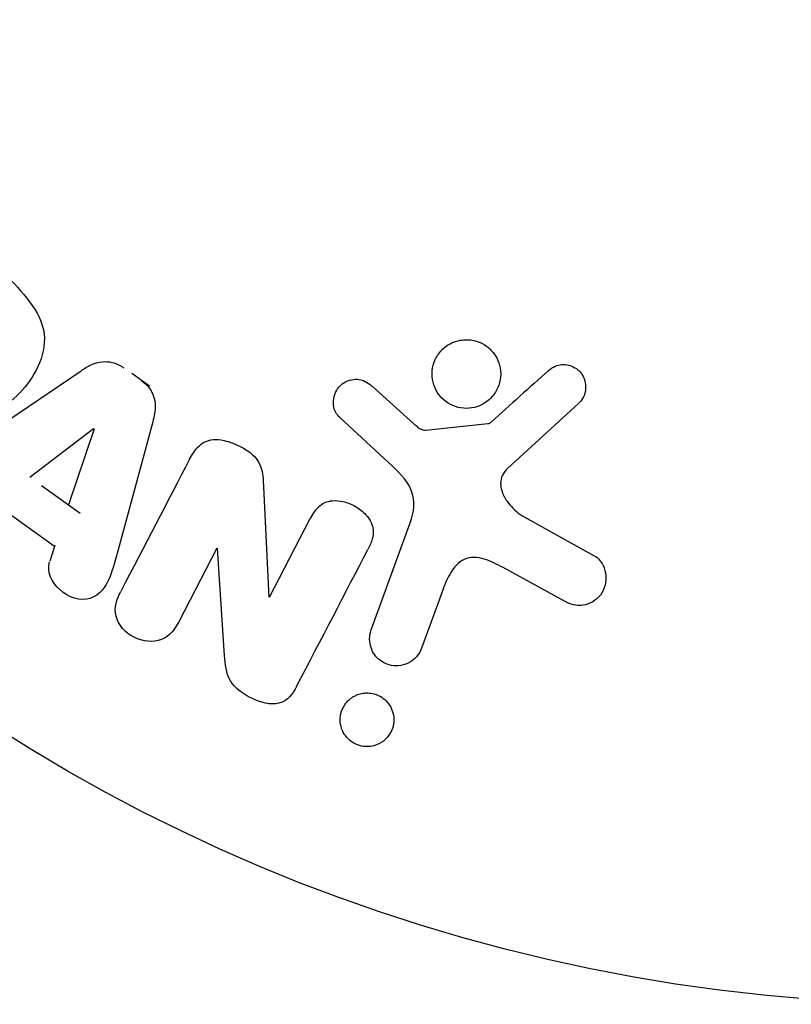
# Model space of a CAD drawing. Units: millimetres. Extents: x -8120 to 4289, y -3944 to 6722.
# Drawn here: x 909 to 932, y -594 to -564 of the extents above; entities that cross this region are included whole.
import ezdxf

# ---------------------------------------------------------------- set-up
doc = ezdxf.new("R2010")
doc.units = ezdxf.units.MM
doc.header["$LTSCALE"] = 20
doc.layers.add('2d', color=230, linetype='Continuous')

msp = doc.modelspace()

# ---------------------------------------------------------------- linework, layer by layer
at = {"layer": '2d'}
for p, q in [((907.735, -577.139), (911.045, -574.894)), ((913.111, -575.363), (912.578, -574.983)), ((919.818, -575.36), (921.08, -576.492)), ((926.047, -575.878), (923.91, -577.833)), ((920.315, -577.663), (918.833, -576.296)), ((913.208, -576.437), (912.163, -580.297)), ((921.444, -576.683), (923.308, -576.488)), ((909.503, -578.108), (911.424, -576.634)), ((911.439, -576.645), (910.671, -578.941)), ((909.852, -578.357), (911.02, -579.19)), ((916.537, -578.195), (916.708, -581.718)), ((910.248, -580.194), (908.456, -578.916)), ((916.723, -581.726), (917.947, -579.375)), ((919.794, -582.71), (920.969, -579.482)), ((924.402, -579.301), (926.515, -580.472)), ((910.256, -580.169), (910.104, -580.635)), ((915.142, -580.246), (913.988, -582.463)), ((915.372, -583.482), (915.158, -580.254)), ((925.618, -581.844), (923.768, -580.833)), ((921.958, -581.48), (921.31, -583.262))]:
    msp.add_line(p, q, dxfattribs=at)
msp.add_circle((937.039, -541), 53, dxfattribs=at)
for points, knots in [([(908.757, -571.991), (909.018, -572.252), (909.276, -572.518), (909.715, -573.107), (909.889, -573.439), (909.971, -574.132), (909.882, -574.468), (909.611, -575.062), (909.42, -575.332), (908.973, -575.794), (908.708, -575.992), (908.123, -576.286), (907.793, -576.392), (907.093, -576.346), (906.753, -576.176), (906.161, -575.736), (905.897, -575.477), (905.636, -575.216)], [0, 0, 0, 0, 0.125, 0.125, 0.25, 0.25, 0.375, 0.375, 0.5, 0.5, 0.625, 0.625, 0.75, 0.75, 0.875, 0.875, 1, 1, 1, 1]), ([(922.906, -575.999), (922.802, -576.025), (922.691, -576.034), (922.581, -576.026), (922.471, -576.017), (922.36, -575.99), (922.258, -575.947), (922.159, -575.905), (922.065, -575.847), (921.985, -575.777), (921.904, -575.708), (921.835, -575.626), (921.78, -575.537), (921.723, -575.444), (921.681, -575.343), (921.656, -575.239), (921.628, -575.128), (921.62, -575.013), (921.63, -574.901), (921.641, -574.781), (921.673, -574.663), (921.724, -574.554), (921.777, -574.441), (921.852, -574.335), (921.944, -574.247), (922.035, -574.16), (922.145, -574.087), (922.264, -574.038), (922.313, -574.018), (922.363, -574.001), (922.414, -573.989)], [0, 0, 0, 0, 0.0492127, 0.0492127, 0.0492127, 0.0985629, 0.0985629, 0.0985629, 0.1461901, 0.1461901, 0.1461901, 0.1936729, 0.1936729, 0.1936729, 0.2434261, 0.2434261, 0.2434261, 0.2970519, 0.2970519, 0.2970519, 0.3548805, 0.3548805, 0.3548805, 0.415485, 0.415485, 0.415485, 0.4757831, 0.4757831, 0.4757831, 0.5, 0.5, 0.5, 0.5]), ([(922.414, -573.989), (922.484, -573.972), (922.556, -573.962), (922.627, -573.959), (922.742, -573.955), (922.861, -573.971), (922.972, -574.006), (923.076, -574.039), (923.176, -574.089), (923.264, -574.152), (923.35, -574.214), (923.428, -574.29), (923.49, -574.374), (923.555, -574.46), (923.605, -574.557), (923.64, -574.656), (923.676, -574.763), (923.695, -574.875), (923.696, -574.985), (923.697, -575.104), (923.677, -575.223), (923.639, -575.333), (923.598, -575.451), (923.535, -575.562), (923.455, -575.658), (923.374, -575.755), (923.273, -575.839), (923.159, -575.901), (923.081, -575.944), (922.995, -575.978), (922.906, -575.999)], [0.5, 0.5, 0.5, 0.5, 0.5325, 0.5325, 0.5325, 0.5843306, 0.5843306, 0.5843306, 0.6325858, 0.6325858, 0.6325858, 0.6798809, 0.6798809, 0.6798809, 0.7287596, 0.7287596, 0.7287596, 0.781079, 0.781079, 0.781079, 0.8376169, 0.8376169, 0.8376169, 0.8975665, 0.8975665, 0.8975665, 0.9583179, 0.9583179, 0.9583179, 1, 1, 1, 1]), ([(911.045, -574.894), (911.14, -574.83), (911.238, -574.77), (911.343, -574.721), (911.448, -574.672), (911.564, -574.635), (911.684, -574.624), (911.778, -574.615), (911.875, -574.62), (911.97, -574.642), (912.064, -574.664), (912.158, -574.701), (912.243, -574.751), (912.275, -574.769), (912.305, -574.789), (912.335, -574.81)], [0, 0, 0, 0, 0.258514, 0.258514, 0.258514, 0.521139, 0.521139, 0.521139, 0.723781, 0.723781, 0.723781, 0.926502, 0.926502, 0.926502, 1, 1, 1, 1]), ([(925.128, -574.898), (925.191, -574.842), (925.262, -574.793), (925.342, -574.759), (925.402, -574.733), (925.468, -574.716), (925.535, -574.71), (925.602, -574.705), (925.671, -574.711), (925.738, -574.726), (925.805, -574.742), (925.871, -574.768), (925.931, -574.803), (925.994, -574.839), (926.052, -574.887), (926.098, -574.941), (926.141, -574.992), (926.175, -575.049), (926.2, -575.109), (926.228, -575.174), (926.245, -575.244), (926.253, -575.313), (926.262, -575.395), (926.257, -575.48), (926.237, -575.56), (926.216, -575.641), (926.179, -575.719), (926.129, -575.787), (926.105, -575.82), (926.077, -575.851), (926.047, -575.878)], [0, 0, 0, 0, 0.121966, 0.121966, 0.121966, 0.214779, 0.214779, 0.214779, 0.307643, 0.307643, 0.307643, 0.401902, 0.401902, 0.401902, 0.50199, 0.50199, 0.50199, 0.594015, 0.594015, 0.594015, 0.695052, 0.695052, 0.695052, 0.816614, 0.816614, 0.816614, 0.940808, 0.940808, 0.940808, 1, 1, 1, 1]), ([(912.868, -575.19), (912.951, -575.25), (913.028, -575.321), (913.091, -575.402), (913.153, -575.483), (913.202, -575.574), (913.233, -575.668), (913.263, -575.756), (913.278, -575.848), (913.281, -575.938), (913.286, -576.109), (913.251, -576.276), (913.208, -576.437)], [0, 0, 0, 0, 0.210571, 0.210571, 0.210571, 0.422328, 0.422328, 0.422328, 0.621156, 0.621156, 0.621156, 1, 1, 1, 1]), ([(918.833, -576.296), (918.789, -576.255), (918.752, -576.206), (918.725, -576.153), (918.698, -576.102), (918.679, -576.046), (918.668, -575.99), (918.651, -575.906), (918.65, -575.819), (918.663, -575.736), (918.676, -575.652), (918.703, -575.57), (918.744, -575.496), (918.787, -575.418), (918.847, -575.347), (918.92, -575.292), (918.983, -575.245), (919.056, -575.208), (919.134, -575.183), (919.213, -575.158), (919.3, -575.146), (919.386, -575.152), (919.446, -575.156), (919.507, -575.17), (919.563, -575.192), (919.634, -575.221), (919.7, -575.264), (919.76, -575.312), (919.78, -575.328), (919.799, -575.344), (919.818, -575.36)], [0, 0, 0, 0, 0.082221, 0.082221, 0.082221, 0.163511, 0.163511, 0.163511, 0.287426, 0.287426, 0.287426, 0.413061, 0.413061, 0.413061, 0.546586, 0.546586, 0.546586, 0.661904, 0.661904, 0.661904, 0.780544, 0.780544, 0.780544, 0.862621, 0.862621, 0.862621, 0.966358, 0.966358, 0.966358, 1, 1, 1, 1]), ([(921.08, -576.492), (921.108, -576.517), (921.136, -576.544), (921.165, -576.569), (921.202, -576.6), (921.241, -576.63), (921.284, -576.652), (921.312, -576.666), (921.341, -576.676), (921.371, -576.681), (921.395, -576.685), (921.42, -576.686), (921.444, -576.683)], [0, 0, 0, 0, 0.271486, 0.271486, 0.271486, 0.613888, 0.613888, 0.613888, 0.826923, 0.826923, 0.826923, 1, 1, 1, 1]), ([(923.308, -576.488), (923.328, -576.486), (923.348, -576.48), (923.366, -576.472), (923.382, -576.464), (923.396, -576.454), (923.409, -576.443)], [0, 0, 0, 0, 0.529214, 0.529214, 0.529214, 1, 1, 1, 1]), ([(914.317, -577.565), (914.387, -577.43), (914.469, -577.297), (914.577, -577.187), (914.634, -577.129), (914.7, -577.077), (914.775, -577.04), (914.851, -577.002), (914.937, -576.979), (915.025, -576.972), (915.133, -576.962), (915.246, -576.974), (915.355, -576.998), (915.537, -577.037), (915.716, -577.109), (915.883, -577.198), (916.002, -577.263), (916.118, -577.339), (916.217, -577.431), (916.291, -577.5), (916.356, -577.58), (916.404, -577.666), (916.451, -577.752), (916.484, -577.845), (916.504, -577.938), (916.523, -578.023), (916.533, -578.11), (916.537, -578.195)], [0, 0, 0, 0, 0.1575, 0.1575, 0.1575, 0.241033, 0.241033, 0.241033, 0.325709, 0.325709, 0.325709, 0.429473, 0.429473, 0.429473, 0.603377, 0.603377, 0.603377, 0.728155, 0.728155, 0.728155, 0.821685, 0.821685, 0.821685, 0.914881, 0.914881, 0.914881, 1, 1, 1, 1]), ([(920.969, -579.482), (921.082, -579.17), (921.133, -578.823), (920.869, -578.171), (920.585, -577.912), (920.315, -577.663)], [0, 0, 0, 0, 0.5, 0.5, 1, 1, 1, 1]), ([(923.91, -577.833), (923.843, -577.894), (923.786, -577.967), (923.748, -578.048), (923.713, -578.124), (923.695, -578.208), (923.694, -578.292), (923.693, -578.364), (923.706, -578.438), (923.727, -578.509), (923.762, -578.623), (923.82, -578.732), (923.891, -578.832), (923.994, -578.978), (924.124, -579.111), (924.272, -579.218), (924.314, -579.248), (924.357, -579.276), (924.402, -579.301)], [0, 0, 0, 0, 0.155271, 0.155271, 0.155271, 0.300602, 0.300602, 0.300602, 0.425017, 0.425017, 0.425017, 0.625972, 0.625972, 0.625972, 0.919161, 0.919161, 0.919161, 1, 1, 1, 1]), ([(917.947, -579.375), (918.015, -579.243), (918.093, -579.112), (918.201, -579.007), (918.256, -578.953), (918.32, -578.906), (918.391, -578.873), (918.463, -578.841), (918.545, -578.822), (918.627, -578.815), (918.73, -578.807), (918.837, -578.817), (918.94, -578.84), (919.071, -578.869), (919.2, -578.92), (919.316, -578.987), (919.434, -579.054), (919.543, -579.139), (919.632, -579.238), (919.697, -579.309), (919.753, -579.388), (919.792, -579.473), (919.825, -579.544), (919.846, -579.62), (919.852, -579.695), (919.86, -579.787), (919.848, -579.879), (919.824, -579.966), (919.794, -580.077), (919.747, -580.183), (919.694, -580.284)], [0, 0, 0, 0, 0.149047, 0.149047, 0.149047, 0.224258, 0.224258, 0.224258, 0.300011, 0.300011, 0.300011, 0.394683, 0.394683, 0.394683, 0.514913, 0.514913, 0.514913, 0.635701, 0.635701, 0.635701, 0.72283, 0.72283, 0.72283, 0.796261, 0.796261, 0.796261, 0.886016, 0.886016, 0.886016, 1, 1, 1, 1]), ([(912.163, -580.297), (912.086, -580.583), (912.01, -580.868), (911.792, -581.412), (911.612, -581.66), (911.026, -581.86), (910.663, -581.729), (910.158, -581.283), (910.004, -580.942), (910.096, -580.66)], [0, 0, 0, 0, 0.25, 0.25, 0.5, 0.5, 0.75, 0.75, 1, 1, 1, 1]), ([(923.768, -580.833), (923.586, -580.733), (923.4, -580.639), (922.999, -580.515), (922.775, -580.5), (922.42, -580.669), (922.293, -580.821), (922.095, -581.136), (922.022, -581.306), (921.958, -581.48)], [0, 0, 0, 0, 0.25, 0.25, 0.5, 0.5, 0.75, 0.75, 1, 1, 1, 1]), ([(926.515, -580.472), (926.577, -580.506), (926.632, -580.552), (926.678, -580.603), (926.723, -580.654), (926.759, -580.712), (926.787, -580.771), (926.831, -580.864), (926.857, -580.964), (926.867, -581.062), (926.876, -581.163), (926.869, -581.265), (926.845, -581.362), (926.818, -581.469), (926.77, -581.572), (926.701, -581.66), (926.64, -581.737), (926.562, -581.805), (926.475, -581.859), (926.388, -581.911), (926.288, -581.951), (926.184, -581.968), (926.112, -581.98), (926.036, -581.98), (925.963, -581.969), (925.87, -581.954), (925.78, -581.923), (925.695, -581.883), (925.669, -581.871), (925.644, -581.858), (925.618, -581.844)], [0, 0, 0, 0, 0.078905, 0.078905, 0.078905, 0.156895, 0.156895, 0.156895, 0.278767, 0.278767, 0.278767, 0.402824, 0.402824, 0.402824, 0.540222, 0.540222, 0.540222, 0.661123, 0.661123, 0.661123, 0.781936, 0.781936, 0.781936, 0.864404, 0.864404, 0.864404, 0.968184, 0.968184, 0.968184, 1, 1, 1, 1]), ([(913.988, -582.463), (913.871, -582.687), (913.717, -582.902), (913.223, -583.101), (912.905, -583.066), (912.383, -582.801), (912.165, -582.562), (912.034, -582.034), (912.123, -581.779), (912.241, -581.553)], [0, 0, 0, 0, 0.25, 0.25, 0.5, 0.5, 0.75, 0.75, 1, 1, 1, 1]), ([(921.31, -583.262), (921.275, -583.357), (921.222, -583.446), (921.154, -583.523), (921.085, -583.6), (920.999, -583.665), (920.903, -583.712), (920.814, -583.755), (920.712, -583.783), (920.608, -583.79), (920.518, -583.797), (920.424, -583.788), (920.335, -583.763), (920.256, -583.741), (920.179, -583.706), (920.111, -583.661), (920.045, -583.618), (919.985, -583.565), (919.936, -583.507), (919.884, -583.445), (919.842, -583.376), (919.811, -583.305), (919.777, -583.226), (919.756, -583.143), (919.749, -583.061), (919.74, -582.968), (919.748, -582.875), (919.77, -582.787), (919.777, -582.761), (919.785, -582.735), (919.794, -582.71)], [0, 0, 0, 0, 0.128283, 0.128283, 0.128283, 0.257197, 0.257197, 0.257197, 0.376438, 0.376438, 0.376438, 0.47937, 0.47937, 0.47937, 0.570293, 0.570293, 0.570293, 0.657943, 0.657943, 0.657943, 0.74995, 0.74995, 0.74995, 0.851832, 0.851832, 0.851832, 0.966572, 0.966572, 0.966572, 1, 1, 1, 1]), ([(917.544, -584.414), (917.429, -584.634), (917.273, -584.86), (916.751, -584.986), (916.452, -584.896), (915.933, -584.649), (915.683, -584.478), (915.411, -584.005), (915.389, -583.739), (915.372, -583.482)], [0, 0, 0, 0, 0.25, 0.25, 0.5, 0.5, 0.75, 0.75, 1, 1, 1, 1]), ([(919.671, -586.229), (919.594, -586.23), (919.514, -586.219), (919.438, -586.196), (919.362, -586.174), (919.288, -586.14), (919.222, -586.097), (919.157, -586.054), (919.099, -586.002), (919.05, -585.945), (918.998, -585.884), (918.956, -585.817), (918.925, -585.747), (918.891, -585.669), (918.869, -585.586), (918.861, -585.505), (918.851, -585.412), (918.858, -585.318), (918.879, -585.23), (918.903, -585.131), (918.946, -585.036), (919.005, -584.953), (919.066, -584.867), (919.146, -584.79), (919.24, -584.732), (919.327, -584.678), (919.429, -584.638), (919.537, -584.621), (919.576, -584.615), (919.616, -584.611), (919.657, -584.611)], [0, 0, 0, 0, 0.0433665, 0.0433665, 0.0433665, 0.0868094, 0.0868094, 0.0868094, 0.1295054, 0.1295054, 0.1295054, 0.1746613, 0.1746613, 0.1746613, 0.2253036, 0.2253036, 0.2253036, 0.2831823, 0.2831823, 0.2831823, 0.3477345, 0.3477345, 0.3477345, 0.4147773, 0.4147773, 0.4147773, 0.4773892, 0.4773892, 0.4773892, 0.5, 0.5, 0.5, 0.5]), ([(919.657, -584.611), (919.712, -584.61), (919.768, -584.615), (919.823, -584.626), (919.904, -584.642), (919.985, -584.672), (920.058, -584.712), (920.126, -584.75), (920.189, -584.798), (920.242, -584.853), (920.298, -584.909), (920.344, -584.973), (920.38, -585.039), (920.419, -585.113), (920.446, -585.192), (920.461, -585.271), (920.478, -585.361), (920.479, -585.452), (920.466, -585.54), (920.451, -585.638), (920.418, -585.734), (920.369, -585.82), (920.317, -585.911), (920.245, -585.994), (920.159, -586.061), (920.077, -586.124), (919.977, -586.175), (919.87, -586.203), (919.807, -586.219), (919.739, -586.228), (919.671, -586.229)], [0.5, 0.5, 0.5, 0.5, 0.5308264, 0.5308264, 0.5308264, 0.5764939, 0.5764939, 0.5764939, 0.619222, 0.619222, 0.619222, 0.6634255, 0.6634255, 0.6634255, 0.7123401, 0.7123401, 0.7123401, 0.7680844, 0.7680844, 0.7680844, 0.8308981, 0.8308981, 0.8308981, 0.8977418, 0.8977418, 0.8977418, 0.9621491, 0.9621491, 0.9621491, 1, 1, 1, 1])]:
    msp.add_open_spline(points, degree=3, knots=knots, dxfattribs=at)
for points in [[(925.128, -574.898), (924.568, -575.401), (923.994, -575.917), (923.409, -576.443)], [(914.317, -577.565), (913.652, -578.842), (912.959, -580.174), (912.241, -581.553)], [(917.544, -584.414), (918.289, -582.984), (919.007, -581.604), (919.694, -580.284)]]:
    msp.add_open_spline(points, degree=3, dxfattribs=at)

doc.saveas('drawing.dxf')
